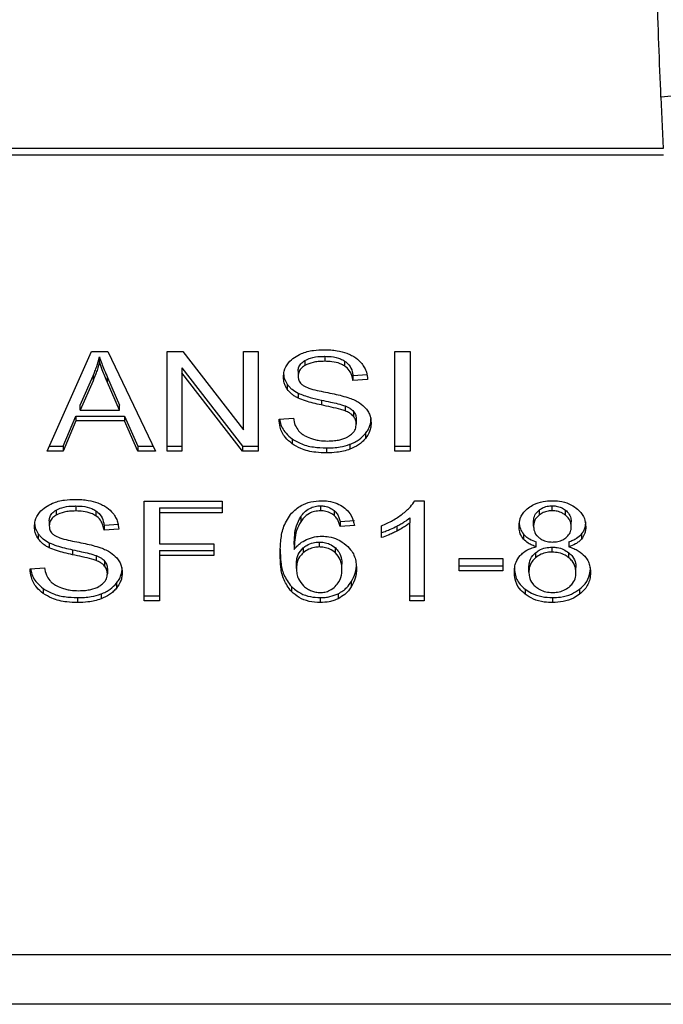
# Model space of a CAD drawing. Units: inches. Extents: x 0.4 to 10.6, y 0.4 to 8.1.
# Drawn here: x 6.9 to 6.9, y 3.6 to 3.6 of the extents above; entities that cross this region are included whole.
import ezdxf

# ---------------------------------------------------------------- set-up
doc = ezdxf.new("R2010")
doc.units = ezdxf.units.IN
doc.header["$MEASUREMENT"] = 0

msp = doc.modelspace()

# ---------------------------------------------------------------- linework, layer by layer
at = {"color": 7, "linetype": 'Continuous', "lineweight": 25}
for p, q in [((6.905244, 3.634562), (6.905349, 3.632271)), ((6.905349, 3.632271), (6.869242, 3.632271)), ((6.869227, 3.631988), (6.905364, 3.631988)), ((6.877838, 3.618759), (6.879828, 3.623213)), ((6.879828, 3.623213), (6.880558, 3.623213)), ((6.880558, 3.623213), (6.882676, 3.618759)), ((6.883196, 3.623213), (6.883897, 3.623213)), ((6.883196, 3.618759), (6.883196, 3.623213)), ((6.883897, 3.623213), (6.886612, 3.619707)), ((6.886612, 3.623213), (6.887265, 3.623213)), ((6.886612, 3.619707), (6.886612, 3.623213)), ((6.887265, 3.623213), (6.887265, 3.618759)), ((6.890239, 3.622995), (6.890239, 3.622772)), ((6.893367, 3.623213), (6.89405, 3.623213)), ((6.893367, 3.618759), (6.893367, 3.623213)), ((6.89405, 3.623213), (6.89405, 3.618759)), ((6.880176, 3.622745), (6.880176, 3.622968)), ((6.889353, 3.62281), (6.889353, 3.622588)), ((6.891124, 3.622785), (6.891124, 3.622563)), ((6.879316, 3.620811), (6.879892, 3.622117)), ((6.879892, 3.622117), (6.879892, 3.621894)), ((6.883854, 3.622485), (6.886565, 3.618981)), ((6.883854, 3.622485), (6.883854, 3.622262)), ((6.886565, 3.618759), (6.883854, 3.622262)), ((6.883854, 3.622262), (6.883854, 3.618759)), ((6.889049, 3.622336), (6.889049, 3.622113)), ((6.891494, 3.622141), (6.892151, 3.622184)), ((6.891494, 3.622141), (6.891494, 3.621919)), ((6.879892, 3.621894), (6.879316, 3.620588)), ((6.880541, 3.622044), (6.881078, 3.620811)), ((6.880541, 3.621821), (6.880541, 3.622044)), ((6.881078, 3.620588), (6.880541, 3.621821)), ((6.888561, 3.621746), (6.888561, 3.621523)), ((6.892151, 3.621961), (6.891494, 3.621919)), ((6.889044, 3.621354), (6.889044, 3.621132)), ((6.879316, 3.620588), (6.879316, 3.620811)), ((6.881078, 3.620588), (6.881078, 3.620811)), ((6.890084, 3.621044), (6.890084, 3.620822)), ((6.879316, 3.620588), (6.881078, 3.620588)), ((6.891149, 3.620779), (6.891149, 3.620556)), ((6.891519, 3.620537), (6.891519, 3.620314)), ((6.878556, 3.618981), (6.879119, 3.62033)), ((6.879119, 3.620108), (6.878556, 3.618759)), ((6.879119, 3.62033), (6.881293, 3.62033)), ((6.879119, 3.62033), (6.879119, 3.620108)), ((6.881293, 3.620108), (6.879119, 3.620108)), ((6.881293, 3.62033), (6.88189, 3.618981)), ((6.881293, 3.62033), (6.881293, 3.620108)), ((6.88189, 3.618759), (6.881293, 3.620108)), ((6.888194, 3.620193), (6.888838, 3.620241)), ((6.891644, 3.620194), (6.891644, 3.619971)), ((6.892051, 3.619547), (6.892051, 3.619325)), ((6.888781, 3.619312), (6.888781, 3.619089)), ((6.89136, 3.619068), (6.89136, 3.618845)), ((6.878556, 3.618759), (6.877838, 3.618759)), ((6.877938, 3.618981), (6.878556, 3.618981)), ((6.878556, 3.618981), (6.878556, 3.618759)), ((6.88189, 3.618981), (6.882571, 3.618981)), ((6.88189, 3.618981), (6.88189, 3.618759)), ((6.882676, 3.618759), (6.88189, 3.618759)), ((6.883196, 3.618981), (6.883854, 3.618981)), ((6.883854, 3.618759), (6.883196, 3.618759)), ((6.886565, 3.618981), (6.887265, 3.618981)), ((6.886565, 3.618981), (6.886565, 3.618759)), ((6.887265, 3.618759), (6.886565, 3.618759)), ((6.890312, 3.618905), (6.890312, 3.618683)), ((6.893367, 3.618981), (6.89405, 3.618981)), ((6.89405, 3.618759), (6.893367, 3.618759)), ((6.882174, 3.616532), (6.885658, 3.616532)), ((6.882174, 3.612077), (6.882174, 3.616532)), ((6.885658, 3.616532), (6.885658, 3.616006)), ((6.894261, 3.61655), (6.894673, 3.61655)), ((6.894673, 3.61655), (6.894673, 3.612077)), ((6.878241, 3.616129), (6.878241, 3.615906)), ((6.879127, 3.616314), (6.879127, 3.616091)), ((6.880012, 3.616104), (6.880012, 3.615881)), ((6.882857, 3.616229), (6.885658, 3.616229)), ((6.882857, 3.616229), (6.882857, 3.616006)), ((6.882857, 3.616006), (6.882857, 3.614627)), ((6.885658, 3.616006), (6.882857, 3.616006)), ((6.89005, 3.616323), (6.89005, 3.6161)), ((6.890659, 3.616109), (6.890659, 3.615887)), ((6.899805, 3.616128), (6.899805, 3.615905)), ((6.900392, 3.6161), (6.900392, 3.616323)), ((6.900986, 3.6159), (6.900986, 3.616123)), ((6.877937, 3.615654), (6.877937, 3.615432)), ((6.889163, 3.615836), (6.889163, 3.615613)), ((6.890926, 3.615624), (6.891558, 3.615667)), ((6.890926, 3.615624), (6.890926, 3.615401)), ((6.894037, 3.615785), (6.894037, 3.615562)), ((6.894037, 3.612077), (6.894037, 3.615562)), ((6.899559, 3.61542), (6.899559, 3.615642)), ((6.901239, 3.615389), (6.901239, 3.615612)), ((6.880382, 3.61546), (6.881039, 3.615503)), ((6.880382, 3.61546), (6.880382, 3.615237)), ((6.881039, 3.61528), (6.880382, 3.615237)), ((6.891558, 3.615444), (6.890926, 3.615401)), ((6.89277, 3.614903), (6.89277, 3.615432)), ((6.893448, 3.615412), (6.893448, 3.615189)), ((6.87745, 3.615064), (6.87745, 3.614842)), ((6.877933, 3.614673), (6.877933, 3.61445)), ((6.889998, 3.614484), (6.889998, 3.614706)), ((6.899104, 3.615062), (6.899104, 3.61484)), ((6.899675, 3.614493), (6.899675, 3.614716)), ((6.901127, 3.614716), (6.901127, 3.614493)), ((6.901697, 3.615063), (6.901697, 3.61484)), ((6.878972, 3.614363), (6.878972, 3.61414)), ((6.882857, 3.614627), (6.88528, 3.614627)), ((6.882857, 3.614324), (6.88528, 3.614324)), ((6.882857, 3.614324), (6.882857, 3.614101)), ((6.88528, 3.614627), (6.88528, 3.614101)), ((6.888873, 3.614597), (6.888873, 3.614374)), ((6.889276, 3.614445), (6.889276, 3.614222)), ((6.890709, 3.614221), (6.890709, 3.614444)), ((6.89965, 3.614229), (6.89965, 3.614006)), ((6.900384, 3.614256), (6.900384, 3.614479)), ((6.901135, 3.614003), (6.901135, 3.614226)), ((6.880037, 3.614098), (6.880037, 3.613875)), ((6.880408, 3.613856), (6.880408, 3.613633)), ((6.88528, 3.614101), (6.882857, 3.614101)), ((6.882857, 3.614101), (6.882857, 3.612077)), ((6.896237, 3.613964), (6.898184, 3.613964)), ((6.896237, 3.613414), (6.896237, 3.613964)), ((6.898184, 3.613964), (6.898184, 3.613414)), ((6.877082, 3.613511), (6.877726, 3.61356)), ((6.880532, 3.613512), (6.880532, 3.61329)), ((6.888971, 3.613521), (6.888971, 3.613743)), ((6.891004, 3.613487), (6.891004, 3.61371)), ((6.896237, 3.613637), (6.898184, 3.613637)), ((6.898184, 3.613414), (6.896237, 3.613414)), ((6.899348, 3.613363), (6.899348, 3.613585)), ((6.901449, 3.613344), (6.901449, 3.613567)), ((6.891421, 3.612932), (6.891421, 3.612709)), ((6.87767, 3.612631), (6.87767, 3.612408)), ((6.880939, 3.612866), (6.880939, 3.612643)), ((6.888745, 3.612721), (6.888745, 3.612498)), ((6.899184, 3.612597), (6.899184, 3.612374)), ((6.90161, 3.612597), (6.90161, 3.612374)), ((6.8792, 3.612224), (6.8792, 3.612001)), ((6.880248, 3.612386), (6.880248, 3.612164)), ((6.882174, 3.6123), (6.882857, 3.6123)), ((6.882857, 3.612077), (6.882174, 3.612077)), ((6.890037, 3.612224), (6.890037, 3.612001)), ((6.890832, 3.612397), (6.890832, 3.612175)), ((6.894037, 3.6123), (6.894673, 3.6123)), ((6.894673, 3.612077), (6.894037, 3.612077)), ((6.900401, 3.612224), (6.900401, 3.612001)), ((6.866083, 3.596297), (6.908508, 3.596297)), ((6.908555, 3.594069), (6.866036, 3.594069))]:
    msp.add_line(p, q, dxfattribs=at)
for points, knots in [([(6.905244, 3.634562), (6.90518, 3.636129), (6.905052, 3.639251), (6.905038, 3.642909), (6.905031, 3.644731)], [0, 0, 0, 0, 0.502093, 1, 1, 1, 1]), ([(6.90839, 3.636686), (6.908359, 3.636433), (6.908312, 3.636044), (6.907929, 3.63556), (6.907523, 3.635221), (6.907014, 3.634942), (6.906269, 3.634664), (6.905648, 3.634602), (6.905244, 3.634562)], [0, 0, 0, 0, 0.238835, 0.367848, 0.499759, 0.631705, 0.76082, 1, 1, 1, 1]), ([(6.888885, 3.622949), (6.888986, 3.623009), (6.889231, 3.623156), (6.889701, 3.623273), (6.890054, 3.623286), (6.890217, 3.623292)], [0, 0, 0, 0, 0.2703181, 0.6615224, 1, 1, 1, 1]), ([(6.889353, 3.62281), (6.889434, 3.62285), (6.889641, 3.622949), (6.889959, 3.62299), (6.890174, 3.622994), (6.890239, 3.622995)], [0, 0, 0, 0, 0.31258, 0.791658, 1, 1, 1, 1]), ([(6.890217, 3.623292), (6.890313, 3.62329), (6.890505, 3.623286), (6.890849, 3.623245), (6.891079, 3.623174), (6.891222, 3.62313)], [0, 0, 0, 0, 0.276365, 0.552887, 1, 1, 1, 1]), ([(6.890239, 3.622995), (6.890333, 3.622992), (6.890576, 3.622986), (6.890892, 3.622919), (6.891066, 3.622819), (6.891124, 3.622785)], [0, 0, 0, 0, 0.2982996, 0.7644047, 1, 1, 1, 1]), ([(6.891222, 3.62313), (6.891293, 3.623101), (6.891435, 3.623042), (6.891678, 3.622898), (6.891809, 3.622759), (6.891893, 3.622669)], [0, 0, 0, 0, 0.259481, 0.519099, 1, 1, 1, 1]), ([(6.879892, 3.622117), (6.879922, 3.622187), (6.879982, 3.622328), (6.880082, 3.622611), (6.880138, 3.622825), (6.880176, 3.622968)], [0, 0, 0, 0, 0.251373, 0.502735, 1, 1, 1, 1]), ([(6.880176, 3.622745), (6.880157, 3.622673), (6.880121, 3.622529), (6.880035, 3.622243), (6.879949, 3.622034), (6.879892, 3.621894)], [0, 0, 0, 0, 0.251352, 0.502711, 1, 1, 1, 1]), ([(6.880176, 3.622968), (6.880209, 3.622872), (6.880276, 3.62268), (6.8804, 3.622373), (6.880491, 3.622161), (6.880541, 3.622044)], [0, 0, 0, 0, 0.3088617, 0.6176772, 1, 1, 1, 1]), ([(6.880541, 3.621821), (6.8805, 3.621916), (6.880419, 3.622105), (6.880293, 3.622412), (6.880217, 3.622626), (6.880176, 3.622745)], [0, 0, 0, 0, 0.308804, 0.617614, 1, 1, 1, 1]), ([(6.888391, 3.622064), (6.888397, 3.622154), (6.888413, 3.622378), (6.888571, 3.622695), (6.888791, 3.622872), (6.888885, 3.622949)], [0, 0, 0, 0, 0.277056, 0.688765, 1, 1, 1, 1]), ([(6.889049, 3.622336), (6.889052, 3.622385), (6.889061, 3.622498), (6.889155, 3.622671), (6.889287, 3.622764), (6.889353, 3.62281)], [0, 0, 0, 0, 0.27273, 0.633958, 1, 1, 1, 1]), ([(6.889353, 3.622588), (6.889305, 3.622556), (6.889192, 3.62248), (6.889071, 3.622316), (6.889056, 3.622183), (6.889049, 3.622113)], [0, 0, 0, 0, 0.260681, 0.6112074, 1, 1, 1, 1]), ([(6.890239, 3.622772), (6.890142, 3.62277), (6.889965, 3.622765), (6.889654, 3.622722), (6.889469, 3.62264), (6.889353, 3.622588)], [0, 0, 0, 0, 0.30939, 0.566715, 1, 1, 1, 1]), ([(6.891124, 3.622563), (6.891058, 3.6226), (6.890891, 3.622694), (6.890578, 3.622762), (6.890345, 3.622769), (6.890239, 3.622772)], [0, 0, 0, 0, 0.264685, 0.665864, 1, 1, 1, 1]), ([(6.891124, 3.622785), (6.891192, 3.622729), (6.89136, 3.622592), (6.891458, 3.622359), (6.891485, 3.622197), (6.891494, 3.622141)], [0, 0, 0, 0, 0.310654, 0.761447, 1, 1, 1, 1]), ([(6.891494, 3.621919), (6.891482, 3.621991), (6.89146, 3.62212), (6.891366, 3.622333), (6.891246, 3.622478), (6.891139, 3.622553), (6.891124, 3.622563)], [0, 0, 0, 0, 0.307086, 0.550673, 0.938361, 1, 1, 1, 1]), ([(6.891893, 3.622669), (6.891936, 3.622608), (6.892022, 3.622487), (6.892118, 3.622249), (6.892139, 3.622071), (6.892151, 3.621961)], [0, 0, 0, 0, 0.276103, 0.552039, 1, 1, 1, 1]), ([(6.888391, 3.622287), (6.888393, 3.622237), (6.888398, 3.622137), (6.888439, 3.621951), (6.888514, 3.621825), (6.888561, 3.621746)], [0, 0, 0, 0, 0.269382, 0.538883, 1, 1, 1, 1]), ([(6.889049, 3.622113), (6.889051, 3.622069), (6.889058, 3.62196), (6.889124, 3.621808), (6.889228, 3.621726), (6.88927, 3.621692)], [0, 0, 0, 0, 0.2865244, 0.7110416, 1, 1, 1, 1]), ([(6.888561, 3.621523), (6.888532, 3.621569), (6.888473, 3.62166), (6.888407, 3.621842), (6.888397, 3.621978), (6.888391, 3.622064)], [0, 0, 0, 0, 0.269683, 0.539247, 1, 1, 1, 1]), ([(6.888561, 3.621746), (6.888592, 3.621707), (6.888654, 3.621628), (6.888807, 3.62149), (6.88895, 3.621408), (6.889044, 3.621354)], [0, 0, 0, 0, 0.256397, 0.5128062, 1, 1, 1, 1]), ([(6.88927, 3.621692), (6.889353, 3.621652), (6.889544, 3.621558), (6.889892, 3.621471), (6.890146, 3.621419), (6.890274, 3.621392)], [0, 0, 0, 0, 0.274068, 0.635279, 1, 1, 1, 1]), ([(6.889044, 3.621132), (6.888994, 3.621159), (6.888893, 3.621213), (6.888718, 3.621338), (6.888624, 3.62145), (6.888561, 3.621523)], [0, 0, 0, 0, 0.2563336, 0.5127295, 1, 1, 1, 1]), ([(6.889044, 3.621354), (6.889131, 3.621317), (6.889303, 3.621243), (6.889653, 3.621141), (6.889917, 3.621082), (6.890084, 3.621044)], [0, 0, 0, 0, 0.2674079, 0.5338998, 1, 1, 1, 1]), ([(6.890274, 3.621392), (6.890401, 3.621366), (6.890647, 3.621317), (6.891008, 3.621236), (6.891234, 3.621166), (6.891347, 3.621131)], [0, 0, 0, 0, 0.349644, 0.674087, 1, 1, 1, 1]), ([(6.890084, 3.620822), (6.889962, 3.620849), (6.889722, 3.620902), (6.889368, 3.620996), (6.889153, 3.621086), (6.889044, 3.621132)], [0, 0, 0, 0, 0.338747, 0.667254, 1, 1, 1, 1]), ([(6.890084, 3.621044), (6.89022, 3.621015), (6.890468, 3.620961), (6.890827, 3.620879), (6.891042, 3.620812), (6.891149, 3.620779)], [0, 0, 0, 0, 0.378093, 0.688481, 1, 1, 1, 1]), ([(6.891149, 3.620556), (6.891084, 3.620578), (6.890881, 3.620644), (6.890522, 3.620727), (6.89023, 3.62079), (6.890084, 3.620822)], [0, 0, 0, 0, 0.1895256, 0.5943221, 1, 1, 1, 1]), ([(6.891347, 3.621131), (6.891425, 3.6211), (6.891582, 3.621039), (6.891839, 3.620898), (6.891977, 3.620765), (6.892062, 3.620683)], [0, 0, 0, 0, 0.277895, 0.556024, 1, 1, 1, 1]), ([(6.891149, 3.620779), (6.891189, 3.620762), (6.89127, 3.620729), (6.891403, 3.620653), (6.891475, 3.620581), (6.891519, 3.620537)], [0, 0, 0, 0, 0.2750881, 0.5503496, 1, 1, 1, 1]), ([(6.891519, 3.620314), (6.891493, 3.620342), (6.891441, 3.620397), (6.89132, 3.620482), (6.891214, 3.620528), (6.891149, 3.620556)], [0, 0, 0, 0, 0.275514, 0.550869, 1, 1, 1, 1]), ([(6.891519, 3.620537), (6.891541, 3.620508), (6.891584, 3.62045), (6.891633, 3.620335), (6.89164, 3.620248), (6.891644, 3.620194)], [0, 0, 0, 0, 0.274452, 0.548789, 1, 1, 1, 1]), ([(6.892062, 3.620683), (6.892106, 3.620626), (6.892194, 3.620511), (6.892286, 3.620288), (6.892298, 3.620121), (6.892306, 3.62002)], [0, 0, 0, 0, 0.280629, 0.561135, 1, 1, 1, 1]), ([(6.888781, 3.619089), (6.888674, 3.619179), (6.888416, 3.619396), (6.88823, 3.619789), (6.888204, 3.620073), (6.888194, 3.620193)], [0, 0, 0, 0, 0.291747, 0.701546, 1, 1, 1, 1]), ([(6.888225, 3.620195), (6.888229, 3.620153), (6.888255, 3.61993), (6.888424, 3.61961), (6.888685, 3.619392), (6.888781, 3.619312)], [0, 0, 0, 0, 0.130475, 0.680188, 1, 1, 1, 1]), ([(6.888838, 3.620241), (6.888857, 3.62013), (6.88889, 3.619929), (6.889015, 3.619748), (6.88907, 3.619667)], [0, 0, 0, 0, 0.55487, 1, 1, 1, 1]), ([(6.891305, 3.619424), (6.89136, 3.619464), (6.891491, 3.619557), (6.891621, 3.619747), (6.891636, 3.619897), (6.891644, 3.619971)], [0, 0, 0, 0, 0.27258, 0.637639, 1, 1, 1, 1]), ([(6.891644, 3.619971), (6.891642, 3.620004), (6.891639, 3.620069), (6.891607, 3.620187), (6.891553, 3.620266), (6.891519, 3.620314)], [0, 0, 0, 0, 0.274094, 0.548351, 1, 1, 1, 1]), ([(6.892051, 3.619547), (6.892092, 3.619604), (6.892176, 3.619718), (6.89228, 3.61995), (6.892296, 3.620128), (6.892306, 3.620242)], [0, 0, 0, 0, 0.264512, 0.529062, 1, 1, 1, 1]), ([(6.892306, 3.62002), (6.892302, 3.619956), (6.892296, 3.619828), (6.892231, 3.619589), (6.892121, 3.619428), (6.892051, 3.619325)], [0, 0, 0, 0, 0.264411, 0.528936, 1, 1, 1, 1]), ([(6.88907, 3.619667), (6.889107, 3.61963), (6.88918, 3.619555), (6.889352, 3.619439), (6.8895, 3.619376), (6.889593, 3.619337)], [0, 0, 0, 0, 0.2715735, 0.5430291, 1, 1, 1, 1]), ([(6.89136, 3.619068), (6.891434, 3.619098), (6.891583, 3.61916), (6.891831, 3.619313), (6.891965, 3.619455), (6.892051, 3.619547)], [0, 0, 0, 0, 0.263031, 0.526102, 1, 1, 1, 1]), ([(6.888781, 3.619312), (6.888896, 3.619241), (6.889171, 3.61907), (6.88971, 3.618928), (6.890117, 3.618913), (6.890312, 3.618905)], [0, 0, 0, 0, 0.271189, 0.651939, 1, 1, 1, 1]), ([(6.890312, 3.618683), (6.890152, 3.618688), (6.889755, 3.6187), (6.889205, 3.618828), (6.888904, 3.619014), (6.888781, 3.619089)], [0, 0, 0, 0, 0.2875744, 0.7114129, 1, 1, 1, 1]), ([(6.889593, 3.619337), (6.889658, 3.619316), (6.889787, 3.619273), (6.890044, 3.619225), (6.890237, 3.619219), (6.890359, 3.619214)], [0, 0, 0, 0, 0.269195, 0.538266, 1, 1, 1, 1]), ([(6.890312, 3.618905), (6.890414, 3.618908), (6.890618, 3.618912), (6.890977, 3.618952), (6.891215, 3.619024), (6.89136, 3.619068)], [0, 0, 0, 0, 0.283489, 0.56717, 1, 1, 1, 1]), ([(6.890359, 3.619214), (6.890463, 3.619217), (6.890648, 3.619222), (6.890959, 3.619272), (6.891175, 3.619346), (6.891291, 3.619416), (6.891305, 3.619424)], [0, 0, 0, 0, 0.306857, 0.549293, 0.945362, 1, 1, 1, 1]), ([(6.892051, 3.619325), (6.892005, 3.619273), (6.891914, 3.61917), (6.891697, 3.618995), (6.891491, 3.618904), (6.89136, 3.618845)], [0, 0, 0, 0, 0.262857, 0.525882, 1, 1, 1, 1]), ([(6.89136, 3.618845), (6.891266, 3.618815), (6.89108, 3.618755), (6.890726, 3.618695), (6.890468, 3.618687), (6.890312, 3.618683)], [0, 0, 0, 0, 0.284055, 0.567858, 1, 1, 1, 1]), ([(6.877774, 3.616267), (6.877874, 3.616327), (6.878119, 3.616474), (6.878589, 3.616592), (6.878942, 3.616605), (6.879106, 3.616611)], [0, 0, 0, 0, 0.270318, 0.661522, 1, 1, 1, 1]), ([(6.879106, 3.616611), (6.879201, 3.616608), (6.879393, 3.616604), (6.879737, 3.616564), (6.879968, 3.616492), (6.88011, 3.616448)], [0, 0, 0, 0, 0.276365, 0.552887, 1, 1, 1, 1]), ([(6.88011, 3.616448), (6.880181, 3.616419), (6.880323, 3.616361), (6.880567, 3.616216), (6.880697, 3.616078), (6.880782, 3.615988)], [0, 0, 0, 0, 0.2594814, 0.5190993, 1, 1, 1, 1]), ([(6.888758, 3.615999), (6.888889, 3.616118), (6.889119, 3.616328), (6.889601, 3.61652), (6.889926, 3.61654), (6.890089, 3.61655)], [0, 0, 0, 0, 0.39584, 0.697406, 1, 1, 1, 1]), ([(6.890089, 3.61655), (6.890187, 3.616546), (6.890433, 3.616537), (6.890785, 3.616444), (6.890985, 3.61632), (6.891074, 3.616265)], [0, 0, 0, 0, 0.270148, 0.677867, 1, 1, 1, 1]), ([(6.893695, 3.615951), (6.89376, 3.616003), (6.893889, 3.616107), (6.894092, 3.616302), (6.894198, 3.616457), (6.894261, 3.61655)], [0, 0, 0, 0, 0.287559, 0.575223, 1, 1, 1, 1]), ([(6.89933, 3.616232), (6.899409, 3.616284), (6.899596, 3.61641), (6.899966, 3.61653), (6.900254, 3.616543), (6.900392, 3.61655)], [0, 0, 0, 0, 0.273462, 0.65063, 1, 1, 1, 1]), ([(6.900392, 3.61655), (6.900499, 3.616546), (6.900759, 3.616536), (6.901142, 3.616432), (6.901356, 3.616291), (6.901457, 3.616224)], [0, 0, 0, 0, 0.2690228, 0.6535697, 1, 1, 1, 1]), ([(6.87728, 3.615383), (6.877286, 3.615473), (6.877301, 3.615697), (6.877459, 3.616013), (6.877679, 3.616191), (6.877774, 3.616267)], [0, 0, 0, 0, 0.277056, 0.688765, 1, 1, 1, 1]), ([(6.877937, 3.615654), (6.877941, 3.615703), (6.877949, 3.615817), (6.878043, 3.61599), (6.878175, 3.616083), (6.878241, 3.616129)], [0, 0, 0, 0, 0.27273, 0.633958, 1, 1, 1, 1]), ([(6.878241, 3.616129), (6.878323, 3.616168), (6.878529, 3.616267), (6.878847, 3.616309), (6.879062, 3.616313), (6.879127, 3.616314)], [0, 0, 0, 0, 0.31258, 0.791658, 1, 1, 1, 1]), ([(6.879127, 3.616091), (6.87903, 3.616089), (6.878853, 3.616084), (6.878542, 3.616041), (6.878357, 3.615958), (6.878241, 3.615906)], [0, 0, 0, 0, 0.30939, 0.566715, 1, 1, 1, 1]), ([(6.879127, 3.616314), (6.879222, 3.616311), (6.879464, 3.616304), (6.87978, 3.616237), (6.879954, 3.616138), (6.880012, 3.616104)], [0, 0, 0, 0, 0.298299, 0.764403, 1, 1, 1, 1]), ([(6.880012, 3.615881), (6.879946, 3.615919), (6.87978, 3.616012), (6.879467, 3.61608), (6.879233, 3.616088), (6.879127, 3.616091)], [0, 0, 0, 0, 0.264686, 0.665866, 1, 1, 1, 1]), ([(6.880012, 3.616104), (6.880081, 3.616048), (6.880248, 3.615911), (6.880347, 3.615677), (6.880373, 3.615516), (6.880382, 3.61546)], [0, 0, 0, 0, 0.310654, 0.761449, 1, 1, 1, 1]), ([(6.880782, 3.615988), (6.880824, 3.615927), (6.88091, 3.615805), (6.881007, 3.615568), (6.881027, 3.61539), (6.881039, 3.61528)], [0, 0, 0, 0, 0.276103, 0.552039, 1, 1, 1, 1]), ([(6.888241, 3.614162), (6.888248, 3.614376), (6.888263, 3.614794), (6.888373, 3.615428), (6.888628, 3.615806), (6.888758, 3.615999)], [0, 0, 0, 0, 0.3408489, 0.6632881, 1, 1, 1, 1]), ([(6.889163, 3.615836), (6.889215, 3.615905), (6.88932, 3.616045), (6.889538, 3.616208), (6.889794, 3.616308), (6.889967, 3.616318), (6.89005, 3.616323)], [0, 0, 0, 0, 0.281112, 0.563888, 0.791715, 1, 1, 1, 1]), ([(6.89005, 3.6161), (6.88996, 3.616094), (6.88978, 3.616083), (6.889511, 3.615971), (6.889306, 3.615806), (6.889205, 3.615671), (6.889163, 3.615613)], [0, 0, 0, 0, 0.2260232, 0.4522035, 0.7684163, 1, 1, 1, 1]), ([(6.89005, 3.616323), (6.890112, 3.61632), (6.890256, 3.616313), (6.890475, 3.616242), (6.890596, 3.616155), (6.890659, 3.616109)], [0, 0, 0, 0, 0.267584, 0.615844, 1, 1, 1, 1]), ([(6.890659, 3.615887), (6.890614, 3.61592), (6.890507, 3.616), (6.890298, 3.616085), (6.890129, 3.616095), (6.89005, 3.6161)], [0, 0, 0, 0, 0.281816, 0.661135, 1, 1, 1, 1]), ([(6.890659, 3.616109), (6.890706, 3.616061), (6.890798, 3.615964), (6.890875, 3.615795), (6.890909, 3.615681), (6.890926, 3.615624)], [0, 0, 0, 0, 0.335138, 0.66493, 1, 1, 1, 1]), ([(6.891074, 3.616265), (6.891154, 3.616197), (6.891365, 3.616018), (6.8915, 3.615723), (6.891544, 3.615512), (6.891558, 3.615444)], [0, 0, 0, 0, 0.291827, 0.771001, 1, 1, 1, 1]), ([(6.89891, 3.615404), (6.898915, 3.615489), (6.898929, 3.615707), (6.899065, 3.616002), (6.899258, 3.616169), (6.89933, 3.616232)], [0, 0, 0, 0, 0.282554, 0.730216, 1, 1, 1, 1]), ([(6.899559, 3.615642), (6.899562, 3.615691), (6.89957, 3.615819), (6.899652, 3.615991), (6.899763, 3.616091), (6.899805, 3.616128)], [0, 0, 0, 0, 0.2780359, 0.730606, 1, 1, 1, 1]), ([(6.899805, 3.616128), (6.899848, 3.616158), (6.899952, 3.616232), (6.900155, 3.616309), (6.900317, 3.616318), (6.900392, 3.616323)], [0, 0, 0, 0, 0.274674, 0.661967, 1, 1, 1, 1]), ([(6.900392, 3.6161), (6.900332, 3.616097), (6.90019, 3.616091), (6.899979, 3.616025), (6.899863, 3.615945), (6.899805, 3.615905)], [0, 0, 0, 0, 0.271629, 0.637656, 1, 1, 1, 1]), ([(6.900392, 3.616323), (6.900453, 3.61632), (6.900594, 3.616313), (6.900807, 3.616247), (6.900926, 3.616165), (6.900986, 3.616123)], [0, 0, 0, 0, 0.266235, 0.626266, 1, 1, 1, 1]), ([(6.900986, 3.6159), (6.900942, 3.615932), (6.900836, 3.616008), (6.90063, 3.616086), (6.900468, 3.616096), (6.900392, 3.6161)], [0, 0, 0, 0, 0.281268, 0.667917, 1, 1, 1, 1]), ([(6.900986, 3.616123), (6.901032, 3.616081), (6.901147, 3.615977), (6.901227, 3.615796), (6.901236, 3.615665), (6.901239, 3.615612)], [0, 0, 0, 0, 0.28657, 0.711891, 1, 1, 1, 1]), ([(6.901457, 3.616224), (6.901533, 3.616157), (6.901722, 3.615991), (6.901866, 3.615696), (6.901881, 3.615478), (6.901888, 3.615386)], [0, 0, 0, 0, 0.282044, 0.698282, 1, 1, 1, 1]), ([(6.87728, 3.615606), (6.877282, 3.615556), (6.877286, 3.615455), (6.877328, 3.61527), (6.877403, 3.615144), (6.87745, 3.615064)], [0, 0, 0, 0, 0.269382, 0.538883, 1, 1, 1, 1]), ([(6.878241, 3.615906), (6.878193, 3.615874), (6.878081, 3.615799), (6.877959, 3.615635), (6.877945, 3.615502), (6.877937, 3.615432)], [0, 0, 0, 0, 0.260681, 0.611207, 1, 1, 1, 1]), ([(6.880382, 3.615237), (6.88037, 3.61531), (6.880348, 3.615439), (6.880255, 3.615651), (6.880134, 3.615797), (6.880027, 3.615871), (6.880012, 3.615881)], [0, 0, 0, 0, 0.307086, 0.550675, 0.938361, 1, 1, 1, 1]), ([(6.888873, 3.614597), (6.888877, 3.614734), (6.888885, 3.615011), (6.888952, 3.615432), (6.889092, 3.6157), (6.889163, 3.615836)], [0, 0, 0, 0, 0.324701, 0.657918, 1, 1, 1, 1]), ([(6.889163, 3.615613), (6.889094, 3.615484), (6.888956, 3.615222), (6.888886, 3.6148), (6.888877, 3.614517), (6.888873, 3.614374)], [0, 0, 0, 0, 0.327388, 0.661559, 1, 1, 1, 1]), ([(6.890926, 3.615401), (6.890909, 3.615458), (6.890876, 3.615571), (6.890799, 3.615739), (6.890706, 3.615837), (6.890659, 3.615887)], [0, 0, 0, 0, 0.3310419, 0.6595988, 1, 1, 1, 1]), ([(6.89277, 3.615432), (6.892856, 3.615468), (6.893028, 3.615541), (6.893347, 3.615706), (6.893557, 3.615853), (6.893695, 3.615951)], [0, 0, 0, 0, 0.253574, 0.50716, 1, 1, 1, 1]), ([(6.893448, 3.615412), (6.893509, 3.615444), (6.89363, 3.615509), (6.893833, 3.61563), (6.893961, 3.615727), (6.894037, 3.615785)], [0, 0, 0, 0, 0.287995, 0.576036, 1, 1, 1, 1]), ([(6.894037, 3.615562), (6.893986, 3.615522), (6.893884, 3.615443), (6.893687, 3.615318), (6.893537, 3.615237), (6.893448, 3.615189)], [0, 0, 0, 0, 0.288238, 0.576315, 1, 1, 1, 1]), ([(6.89891, 3.615627), (6.898913, 3.615571), (6.898918, 3.615458), (6.898965, 3.615264), (6.899052, 3.615138), (6.899104, 3.615062)], [0, 0, 0, 0, 0.287499, 0.575283, 1, 1, 1, 1]), ([(6.899805, 3.615905), (6.899762, 3.615866), (6.899654, 3.615769), (6.899571, 3.615598), (6.899562, 3.615472), (6.899559, 3.61542)], [0, 0, 0, 0, 0.278669, 0.702074, 1, 1, 1, 1]), ([(6.901239, 3.615389), (6.901236, 3.615442), (6.901227, 3.615579), (6.901143, 3.61576), (6.901027, 3.615864), (6.900986, 3.6159)], [0, 0, 0, 0, 0.285543, 0.746371, 1, 1, 1, 1]), ([(6.901697, 3.615063), (6.901733, 3.615111), (6.901804, 3.615207), (6.901873, 3.615392), (6.901882, 3.615527), (6.901888, 3.615609)], [0, 0, 0, 0, 0.285752, 0.571173, 1, 1, 1, 1]), ([(6.87745, 3.614842), (6.87742, 3.614888), (6.877361, 3.614979), (6.877295, 3.615161), (6.877286, 3.615297), (6.87728, 3.615383)], [0, 0, 0, 0, 0.269682, 0.539247, 1, 1, 1, 1]), ([(6.877937, 3.615432), (6.87794, 3.615388), (6.877946, 3.615279), (6.878013, 3.615127), (6.878116, 3.615044), (6.878158, 3.615011)], [0, 0, 0, 0, 0.286525, 0.711042, 1, 1, 1, 1]), ([(6.89277, 3.615126), (6.892839, 3.615149), (6.892979, 3.615196), (6.893206, 3.615291), (6.893358, 3.615367), (6.893448, 3.615412)], [0, 0, 0, 0, 0.291961, 0.583794, 1, 1, 1, 1]), ([(6.893448, 3.615189), (6.893385, 3.615158), (6.89326, 3.615095), (6.893037, 3.614995), (6.892869, 3.614937), (6.89277, 3.614903)], [0, 0, 0, 0, 0.291754, 0.583553, 1, 1, 1, 1]), ([(6.899104, 3.61484), (6.899067, 3.61489), (6.898993, 3.61499), (6.898924, 3.615182), (6.898915, 3.615321), (6.89891, 3.615404)], [0, 0, 0, 0, 0.288423, 0.576404, 1, 1, 1, 1]), ([(6.899559, 3.61542), (6.899562, 3.615365), (6.899569, 3.615221), (6.899648, 3.615036), (6.899763, 3.614932), (6.899801, 3.614898)], [0, 0, 0, 0, 0.293637, 0.769449, 1, 1, 1, 1]), ([(6.900994, 3.614894), (6.901039, 3.614934), (6.901149, 3.615034), (6.901228, 3.61521), (6.901236, 3.615337), (6.901239, 3.615389)], [0, 0, 0, 0, 0.287064, 0.706513, 1, 1, 1, 1]), ([(6.901888, 3.615386), (6.901885, 3.615332), (6.90188, 3.615224), (6.901833, 3.615036), (6.901748, 3.614914), (6.901697, 3.61484)], [0, 0, 0, 0, 0.284998, 0.570253, 1, 1, 1, 1]), ([(6.87745, 3.615064), (6.877481, 3.615025), (6.877542, 3.614947), (6.877695, 3.614808), (6.877839, 3.614727), (6.877933, 3.614673)], [0, 0, 0, 0, 0.256397, 0.512806, 1, 1, 1, 1]), ([(6.877933, 3.61445), (6.877882, 3.614477), (6.877782, 3.614532), (6.877607, 3.614656), (6.877512, 3.614768), (6.87745, 3.614842)], [0, 0, 0, 0, 0.256334, 0.512729, 1, 1, 1, 1]), ([(6.877933, 3.614673), (6.878044, 3.614627), (6.878262, 3.614536), (6.878616, 3.614442), (6.878854, 3.614389), (6.878972, 3.614363)], [0, 0, 0, 0, 0.340821, 0.669588, 1, 1, 1, 1]), ([(6.878158, 3.615011), (6.878241, 3.61497), (6.878432, 3.614876), (6.878781, 3.61479), (6.879035, 3.614737), (6.879162, 3.614711)], [0, 0, 0, 0, 0.274066, 0.635279, 1, 1, 1, 1]), ([(6.879162, 3.614711), (6.87929, 3.614685), (6.879535, 3.614636), (6.879896, 3.614555), (6.880122, 3.614485), (6.880235, 3.614449)], [0, 0, 0, 0, 0.349644, 0.674087, 1, 1, 1, 1]), ([(6.888873, 3.614374), (6.888911, 3.614422), (6.888989, 3.614518), (6.889161, 3.614676), (6.889323, 3.614762), (6.889422, 3.614816)], [0, 0, 0, 0, 0.278635, 0.55749, 1, 1, 1, 1]), ([(6.889276, 3.614445), (6.889326, 3.614483), (6.88945, 3.614578), (6.889696, 3.614686), (6.889902, 3.6147), (6.889998, 3.614706)], [0, 0, 0, 0, 0.264338, 0.654397, 1, 1, 1, 1]), ([(6.889422, 3.614816), (6.889478, 3.614839), (6.889591, 3.614886), (6.889824, 3.61495), (6.890006, 3.61496), (6.890123, 3.614967)], [0, 0, 0, 0, 0.264467, 0.529115, 1, 1, 1, 1]), ([(6.889998, 3.614706), (6.890068, 3.614703), (6.890229, 3.614695), (6.890489, 3.614613), (6.89063, 3.614505), (6.890709, 3.614444)], [0, 0, 0, 0, 0.252793, 0.581105, 1, 1, 1, 1]), ([(6.890123, 3.614967), (6.890224, 3.614962), (6.890463, 3.61495), (6.890853, 3.614825), (6.891071, 3.614663), (6.891193, 3.614572)], [0, 0, 0, 0, 0.2427, 0.574949, 1, 1, 1, 1]), ([(6.899104, 3.615062), (6.899144, 3.615021), (6.899221, 3.614942), (6.899407, 3.614817), (6.89957, 3.614755), (6.899675, 3.614716)], [0, 0, 0, 0, 0.2753168, 0.5362531, 1, 1, 1, 1]), ([(6.899675, 3.614493), (6.899612, 3.614515), (6.899488, 3.61456), (6.899281, 3.614668), (6.899172, 3.614774), (6.899104, 3.61484)], [0, 0, 0, 0, 0.2748996, 0.5500599, 1, 1, 1, 1]), ([(6.899801, 3.614898), (6.899844, 3.614867), (6.899947, 3.614794), (6.900156, 3.614719), (6.900321, 3.61471), (6.900401, 3.614706)], [0, 0, 0, 0, 0.270632, 0.6470661, 1, 1, 1, 1]), ([(6.900401, 3.614706), (6.900462, 3.614708), (6.900606, 3.614714), (6.900819, 3.614775), (6.900936, 3.614855), (6.900994, 3.614894)], [0, 0, 0, 0, 0.2737161, 0.6439135, 1, 1, 1, 1]), ([(6.901127, 3.614716), (6.90119, 3.614738), (6.901314, 3.614782), (6.90152, 3.614891), (6.901629, 3.614997), (6.901697, 3.615063)], [0, 0, 0, 0, 0.274954, 0.550173, 1, 1, 1, 1]), ([(6.901697, 3.61484), (6.901658, 3.614799), (6.901581, 3.614719), (6.901395, 3.614594), (6.901232, 3.614532), (6.901127, 3.614493)], [0, 0, 0, 0, 0.2753883, 0.5348642, 1, 1, 1, 1]), ([(6.878972, 3.61414), (6.878851, 3.614167), (6.87861, 3.614221), (6.878256, 3.614315), (6.878041, 3.614405), (6.877933, 3.61445)], [0, 0, 0, 0, 0.338747, 0.667254, 1, 1, 1, 1]), ([(6.878972, 3.614363), (6.879109, 3.614334), (6.879357, 3.61428), (6.879715, 3.614198), (6.87993, 3.614131), (6.880037, 3.614098)], [0, 0, 0, 0, 0.378093, 0.688481, 1, 1, 1, 1]), ([(6.880235, 3.614449), (6.880313, 3.614419), (6.88047, 3.614357), (6.880727, 3.614217), (6.880866, 3.614083), (6.880951, 3.614001)], [0, 0, 0, 0, 0.277895, 0.556025, 1, 1, 1, 1]), ([(6.888241, 3.614384), (6.888248, 3.61419), (6.888262, 3.613811), (6.888372, 3.613235), (6.888619, 3.612895), (6.888745, 3.612721)], [0, 0, 0, 0, 0.339136, 0.661441, 1, 1, 1, 1]), ([(6.888971, 3.613743), (6.888975, 3.613817), (6.888982, 3.613953), (6.889053, 3.6142), (6.889189, 3.614349), (6.889276, 3.614445)], [0, 0, 0, 0, 0.296489, 0.546794, 1, 1, 1, 1]), ([(6.889276, 3.614222), (6.889218, 3.614165), (6.889069, 3.614016), (6.888983, 3.613767), (6.888975, 3.613589), (6.888971, 3.613521)], [0, 0, 0, 0, 0.283107, 0.726452, 1, 1, 1, 1]), ([(6.889998, 3.614484), (6.889924, 3.61448), (6.889755, 3.614471), (6.889495, 3.614384), (6.889352, 3.614279), (6.889276, 3.614222)], [0, 0, 0, 0, 0.265493, 0.607483, 1, 1, 1, 1]), ([(6.890709, 3.614221), (6.890631, 3.614282), (6.89049, 3.61439), (6.890229, 3.614473), (6.890068, 3.61448), (6.889998, 3.614484)], [0, 0, 0, 0, 0.416839, 0.749667, 1, 1, 1, 1]), ([(6.890709, 3.614444), (6.890764, 3.614386), (6.890912, 3.614228), (6.890992, 3.613969), (6.891001, 3.61378), (6.891004, 3.61371)], [0, 0, 0, 0, 0.268397, 0.727511, 1, 1, 1, 1]), ([(6.891004, 3.613487), (6.891, 3.613566), (6.890993, 3.613714), (6.890923, 3.613971), (6.890791, 3.614126), (6.890709, 3.614221)], [0, 0, 0, 0, 0.306355, 0.572537, 1, 1, 1, 1]), ([(6.891193, 3.614572), (6.891282, 3.614481), (6.891511, 3.614248), (6.891636, 3.613874), (6.891648, 3.613611), (6.891653, 3.613521)], [0, 0, 0, 0, 0.295621, 0.7568, 1, 1, 1, 1]), ([(6.898956, 3.614098), (6.899003, 3.614145), (6.899132, 3.614275), (6.899382, 3.614414), (6.899595, 3.614471), (6.899675, 3.614493)], [0, 0, 0, 0, 0.263462, 0.72397, 1, 1, 1, 1]), ([(6.899348, 3.613585), (6.899352, 3.613651), (6.899362, 3.613827), (6.899463, 3.614055), (6.899604, 3.614186), (6.89965, 3.614229)], [0, 0, 0, 0, 0.28449, 0.767939, 1, 1, 1, 1]), ([(6.89965, 3.614229), (6.899701, 3.614266), (6.899825, 3.614358), (6.900076, 3.614459), (6.900283, 3.614472), (6.900384, 3.614479)], [0, 0, 0, 0, 0.262754, 0.642502, 1, 1, 1, 1]), ([(6.900384, 3.614256), (6.90031, 3.614253), (6.900137, 3.614245), (6.899872, 3.614164), (6.899726, 3.61406), (6.89965, 3.614006)], [0, 0, 0, 0, 0.26331, 0.617629, 1, 1, 1, 1]), ([(6.900384, 3.614479), (6.900461, 3.614475), (6.900641, 3.614467), (6.90091, 3.614383), (6.901059, 3.614279), (6.901135, 3.614226)], [0, 0, 0, 0, 0.271012, 0.628527, 1, 1, 1, 1]), ([(6.901135, 3.614003), (6.901081, 3.614042), (6.900951, 3.614136), (6.900692, 3.614237), (6.900483, 3.61425), (6.900384, 3.614256)], [0, 0, 0, 0, 0.270362, 0.65287, 1, 1, 1, 1]), ([(6.901127, 3.614493), (6.901203, 3.614468), (6.901353, 3.61442), (6.901615, 3.614291), (6.901754, 3.614158), (6.901845, 3.614071)], [0, 0, 0, 0, 0.264616, 0.519315, 1, 1, 1, 1]), ([(6.901135, 3.614226), (6.901194, 3.61417), (6.90134, 3.614033), (6.901436, 3.6138), (6.901446, 3.613632), (6.901449, 3.613567)], [0, 0, 0, 0, 0.291485, 0.723385, 1, 1, 1, 1]), ([(6.880037, 3.613875), (6.879972, 3.613896), (6.879769, 3.613963), (6.87941, 3.614045), (6.879118, 3.614109), (6.878972, 3.61414)], [0, 0, 0, 0, 0.189526, 0.594322, 1, 1, 1, 1]), ([(6.880037, 3.614098), (6.880078, 3.614081), (6.880158, 3.614047), (6.880291, 3.613971), (6.880363, 3.6139), (6.880408, 3.613856)], [0, 0, 0, 0, 0.275088, 0.550349, 1, 1, 1, 1]), ([(6.880408, 3.613633), (6.880382, 3.613661), (6.88033, 3.613716), (6.880208, 3.613801), (6.880103, 3.613847), (6.880037, 3.613875)], [0, 0, 0, 0, 0.275514, 0.550868, 1, 1, 1, 1]), ([(6.880408, 3.613856), (6.880429, 3.613827), (6.880473, 3.613769), (6.880521, 3.613653), (6.880528, 3.613566), (6.880532, 3.613512)], [0, 0, 0, 0, 0.274452, 0.548789, 1, 1, 1, 1]), ([(6.880951, 3.614001), (6.880995, 3.613944), (6.881082, 3.61383), (6.881175, 3.613606), (6.881187, 3.61344), (6.881194, 3.613338)], [0, 0, 0, 0, 0.280629, 0.561135, 1, 1, 1, 1]), ([(6.888745, 3.612498), (6.888622, 3.612667), (6.888373, 3.613007), (6.888262, 3.613583), (6.888248, 3.613968), (6.888241, 3.614162)], [0, 0, 0, 0, 0.3291426, 0.6611114, 1, 1, 1, 1]), ([(6.898699, 3.613363), (6.898703, 3.613437), (6.89871, 3.613586), (6.898773, 3.61384), (6.898888, 3.614003), (6.898956, 3.614098)], [0, 0, 0, 0, 0.291843, 0.584011, 1, 1, 1, 1]), ([(6.89965, 3.614006), (6.899594, 3.613953), (6.899454, 3.613819), (6.899361, 3.613591), (6.899352, 3.613426), (6.899348, 3.613363)], [0, 0, 0, 0, 0.285682, 0.722695, 1, 1, 1, 1]), ([(6.901449, 3.613344), (6.901445, 3.613413), (6.901435, 3.613593), (6.90133, 3.613826), (6.901184, 3.613958), (6.901135, 3.614003)], [0, 0, 0, 0, 0.290183, 0.76148, 1, 1, 1, 1]), ([(6.901845, 3.614071), (6.901893, 3.614006), (6.901989, 3.613878), (6.90208, 3.613633), (6.902091, 3.613454), (6.902098, 3.613347)], [0, 0, 0, 0, 0.288741, 0.577119, 1, 1, 1, 1]), ([(6.87767, 3.612408), (6.877567, 3.612494), (6.877315, 3.612705), (6.877121, 3.613095), (6.877094, 3.613385), (6.877082, 3.613511)], [0, 0, 0, 0, 0.278888, 0.683879, 1, 1, 1, 1]), ([(6.877112, 3.613514), (6.877116, 3.613476), (6.877141, 3.613256), (6.877306, 3.612934), (6.877572, 3.612713), (6.87767, 3.612631)], [0, 0, 0, 0, 0.114979, 0.673224, 1, 1, 1, 1]), ([(6.877726, 3.61356), (6.877745, 3.613449), (6.877779, 3.613248), (6.877903, 3.613067), (6.877958, 3.612986)], [0, 0, 0, 0, 0.55487, 1, 1, 1, 1]), ([(6.880532, 3.61329), (6.880531, 3.613322), (6.880527, 3.613388), (6.880496, 3.613506), (6.880441, 3.613584), (6.880408, 3.613633)], [0, 0, 0, 0, 0.274094, 0.5483506, 1, 1, 1, 1]), ([(6.880939, 3.612866), (6.880981, 3.612923), (6.881064, 3.613036), (6.881168, 3.613269), (6.881184, 3.613447), (6.881194, 3.613561)], [0, 0, 0, 0, 0.264512, 0.529062, 1, 1, 1, 1]), ([(6.881194, 3.613338), (6.881191, 3.613274), (6.881184, 3.613147), (6.881119, 3.612907), (6.881009, 3.612746), (6.880939, 3.612643)], [0, 0, 0, 0, 0.264411, 0.528936, 1, 1, 1, 1]), ([(6.888971, 3.613521), (6.888976, 3.61344), (6.888984, 3.613286), (6.889061, 3.613014), (6.889204, 3.612847), (6.889294, 3.612743)], [0, 0, 0, 0, 0.294016, 0.56051, 1, 1, 1, 1]), ([(6.890708, 3.612727), (6.890767, 3.612794), (6.890927, 3.612974), (6.890995, 3.613244), (6.891002, 3.613432), (6.891004, 3.613487)], [0, 0, 0, 0, 0.293854, 0.7931, 1, 1, 1, 1]), ([(6.891421, 3.612932), (6.891488, 3.613059), (6.891628, 3.61332), (6.891644, 3.6136), (6.891653, 3.613743)], [0, 0, 0, 0, 0.4857, 1, 1, 1, 1]), ([(6.891653, 3.613521), (6.891644, 3.613377), (6.891628, 3.613098), (6.891488, 3.612836), (6.891421, 3.612709)], [0, 0, 0, 0, 0.5143, 1, 1, 1, 1]), ([(6.898699, 3.613585), (6.898706, 3.613483), (6.898721, 3.613218), (6.898878, 3.612866), (6.899104, 3.612668), (6.899184, 3.612597)], [0, 0, 0, 0, 0.286785, 0.747259, 1, 1, 1, 1]), ([(6.899184, 3.612374), (6.899094, 3.612455), (6.898873, 3.612654), (6.898721, 3.613004), (6.898706, 3.613258), (6.898699, 3.613363)], [0, 0, 0, 0, 0.2881951, 0.7048026, 1, 1, 1, 1]), ([(6.899348, 3.613363), (6.899352, 3.613294), (6.899363, 3.613112), (6.899465, 3.612877), (6.899611, 3.612743), (6.899658, 3.6127)], [0, 0, 0, 0, 0.28929, 0.77172, 1, 1, 1, 1]), ([(6.901144, 3.612694), (6.901201, 3.612747), (6.901342, 3.612879), (6.901436, 3.61311), (6.901446, 3.613276), (6.901449, 3.613344)], [0, 0, 0, 0, 0.282531, 0.707874, 1, 1, 1, 1]), ([(6.90161, 3.612597), (6.901698, 3.612676), (6.901916, 3.61287), (6.902075, 3.613214), (6.902091, 3.613465), (6.902098, 3.61357)], [0, 0, 0, 0, 0.285082, 0.701209, 1, 1, 1, 1]), ([(6.902098, 3.613347), (6.902092, 3.613248), (6.902076, 3.612989), (6.901916, 3.612643), (6.901692, 3.612447), (6.90161, 3.612374)], [0, 0, 0, 0, 0.284005, 0.737278, 1, 1, 1, 1]), ([(6.877958, 3.612986), (6.877995, 3.612949), (6.878068, 3.612874), (6.87824, 3.612757), (6.878388, 3.612695), (6.878481, 3.612656)], [0, 0, 0, 0, 0.271574, 0.543029, 1, 1, 1, 1]), ([(6.880193, 3.612743), (6.880249, 3.612782), (6.880379, 3.612875), (6.88051, 3.613066), (6.880525, 3.613215), (6.880532, 3.61329)], [0, 0, 0, 0, 0.271997, 0.63706, 1, 1, 1, 1]), ([(6.890832, 3.612397), (6.890907, 3.612439), (6.891055, 3.61252), (6.891257, 3.612701), (6.891359, 3.612846), (6.891421, 3.612932)], [0, 0, 0, 0, 0.293277, 0.578633, 1, 1, 1, 1]), ([(6.87767, 3.612631), (6.877784, 3.61256), (6.878059, 3.612389), (6.878599, 3.612247), (6.879006, 3.612231), (6.8792, 3.612224)], [0, 0, 0, 0, 0.271189, 0.651939, 1, 1, 1, 1]), ([(6.878481, 3.612656), (6.878546, 3.612635), (6.878675, 3.612592), (6.878932, 3.612544), (6.879125, 3.612537), (6.879248, 3.612533)], [0, 0, 0, 0, 0.269195, 0.538266, 1, 1, 1, 1]), ([(6.879248, 3.612533), (6.879351, 3.612536), (6.879536, 3.61254), (6.879848, 3.61259), (6.880063, 3.612665), (6.880179, 3.612734), (6.880193, 3.612743)], [0, 0, 0, 0, 0.306858, 0.549294, 0.945363, 1, 1, 1, 1]), ([(6.880248, 3.612386), (6.880322, 3.612417), (6.880471, 3.612478), (6.880719, 3.612631), (6.880853, 3.612774), (6.880939, 3.612866)], [0, 0, 0, 0, 0.263031, 0.526103, 1, 1, 1, 1]), ([(6.880939, 3.612643), (6.880893, 3.612592), (6.880802, 3.612489), (6.880585, 3.612314), (6.88038, 3.612222), (6.880248, 3.612164)], [0, 0, 0, 0, 0.2628578, 0.5258829, 1, 1, 1, 1]), ([(6.888745, 3.612721), (6.888874, 3.612612), (6.889108, 3.612415), (6.889578, 3.612249), (6.889888, 3.612232), (6.890037, 3.612224)], [0, 0, 0, 0, 0.39223, 0.708601, 1, 1, 1, 1]), ([(6.890037, 3.612001), (6.889868, 3.612012), (6.889531, 3.612032), (6.889073, 3.612216), (6.888855, 3.612404), (6.888745, 3.612498)], [0, 0, 0, 0, 0.3296242, 0.6603799, 1, 1, 1, 1]), ([(6.889294, 3.612743), (6.889347, 3.612698), (6.889449, 3.612614), (6.889634, 3.612521), (6.889833, 3.612461), (6.889972, 3.612455), (6.890041, 3.612451)], [0, 0, 0, 0, 0.27854, 0.529374, 0.764913, 1, 1, 1, 1]), ([(6.890041, 3.612451), (6.890108, 3.612455), (6.890256, 3.612464), (6.890499, 3.612555), (6.890631, 3.612663), (6.890708, 3.612727)], [0, 0, 0, 0, 0.248947, 0.55531, 1, 1, 1, 1]), ([(6.891421, 3.612709), (6.891379, 3.612649), (6.891296, 3.612529), (6.891114, 3.612338), (6.890936, 3.612235), (6.890832, 3.612175)], [0, 0, 0, 0, 0.292187, 0.584718, 1, 1, 1, 1]), ([(6.899184, 3.612597), (6.899272, 3.612537), (6.899484, 3.612392), (6.899907, 3.612249), (6.90024, 3.612232), (6.900401, 3.612224)], [0, 0, 0, 0, 0.2686167, 0.6469643, 1, 1, 1, 1]), ([(6.899658, 3.6127), (6.899713, 3.61266), (6.899842, 3.612566), (6.900099, 3.612469), (6.900303, 3.612457), (6.900401, 3.612451)], [0, 0, 0, 0, 0.279133, 0.654493, 1, 1, 1, 1]), ([(6.900401, 3.612451), (6.900476, 3.612454), (6.900652, 3.612462), (6.900921, 3.61254), (6.901069, 3.612642), (6.901144, 3.612694)], [0, 0, 0, 0, 0.266775, 0.626744, 1, 1, 1, 1]), ([(6.900401, 3.612224), (6.900522, 3.612229), (6.900815, 3.61224), (6.901251, 3.612359), (6.901493, 3.61252), (6.90161, 3.612597)], [0, 0, 0, 0, 0.2677, 0.649231, 1, 1, 1, 1]), ([(6.8792, 3.612001), (6.879042, 3.612006), (6.878647, 3.612019), (6.878097, 3.612146), (6.877793, 3.612332), (6.87767, 3.612408)], [0, 0, 0, 0, 0.28309, 0.709211, 1, 1, 1, 1]), ([(6.8792, 3.612224), (6.879302, 3.612226), (6.879507, 3.612231), (6.879865, 3.612271), (6.880104, 3.612343), (6.880248, 3.612386)], [0, 0, 0, 0, 0.28349, 0.567171, 1, 1, 1, 1]), ([(6.880248, 3.612164), (6.880154, 3.612134), (6.879968, 3.612073), (6.879615, 3.612014), (6.879356, 3.612006), (6.8792, 3.612001)], [0, 0, 0, 0, 0.284056, 0.567859, 1, 1, 1, 1]), ([(6.890037, 3.612224), (6.89011, 3.612226), (6.890256, 3.612231), (6.890532, 3.612276), (6.890714, 3.61235), (6.890832, 3.612397)], [0, 0, 0, 0, 0.259484, 0.519073, 1, 1, 1, 1]), ([(6.890832, 3.612175), (6.89077, 3.612148), (6.890646, 3.612093), (6.890381, 3.61202), (6.890173, 3.612009), (6.890037, 3.612001)], [0, 0, 0, 0, 0.259471, 0.519056, 1, 1, 1, 1]), ([(6.900401, 3.612001), (6.900279, 3.612006), (6.899983, 3.612018), (6.899544, 3.612136), (6.8993, 3.612298), (6.899184, 3.612374)], [0, 0, 0, 0, 0.268483, 0.652582, 1, 1, 1, 1]), ([(6.90161, 3.612374), (6.901523, 3.612315), (6.901312, 3.612171), (6.900893, 3.612027), (6.900561, 3.61201), (6.900401, 3.612001)], [0, 0, 0, 0, 0.267755, 0.646874, 1, 1, 1, 1])]:
    msp.add_open_spline(points, degree=3, knots=knots, dxfattribs=at)

doc.saveas('drawing.dxf')
